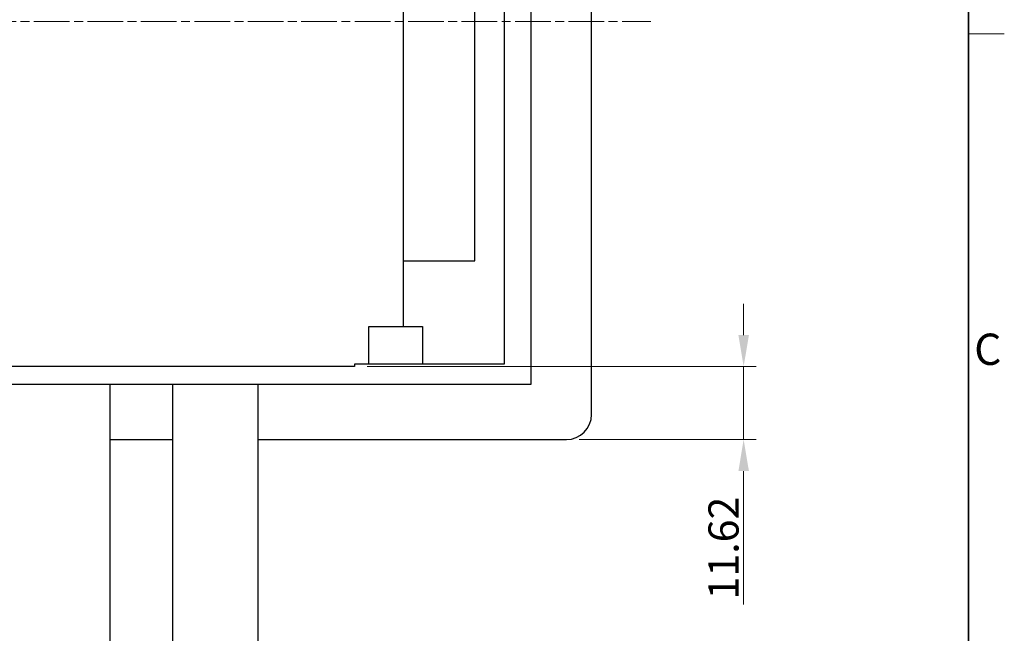
# Model space of a CAD drawing. Units: millimetres. Extents: x 23 to 826, y 21 to 577.
# Drawn here: x 670 to 826, y 226 to 323 of the extents above; entities that cross this region are included whole.
import ezdxf

# ---------------------------------------------------------------- set-up
doc = ezdxf.new("R2010")
doc.units = ezdxf.units.MM
doc.header["$LTSCALE"] = 2
doc.linetypes.add('CHAIN', pattern=[0.3543, 0.2362, -0.0295, 0.0591, -0.0295])
for name, color, linetype, lineweight in [('Sketch Geometry(TDC)', 179, 'Continuous', 25), ('作業平面(TDC)', 1, 'CHAIN', 9), ('寸法(TDC)', 179, 'Continuous', 9), ('表示ｴｯｼﾞ(TDC)', 7, 'Continuous', 25), ('記号(TDC)', 7, 'Continuous', 18)]:
    doc.layers.add(name, color=color, linetype=linetype, lineweight=lineweight)
doc.styles.add('TDC', font='txt')
doc.styles.add('現在の視点-TDC', font='txt')
doc.dimstyles.new('TDC', dxfattribs={"dimscale": 2, "dimtxt": 2.4, "dimasz": 2.5, "dimexe": 1, "dimexo": 1, "dimgap": 0.4, "dimtad": 1, "dimrnd": 1e-08, "dimdsep": 46, "dimtxsty": 'TDC', "dimcen": 0.09, "dimdle": 10, "dimclrd": 179, "dimclre": 179, "dimclrt": 179, "dimazin": 2, "dimtfac": 0.625, "dimtmove": 0, "dimatfit": 3, "dimfxl": 1, "dimtolj": 1, "dimlwd": 9, "dimlwe": 9, "dimarcsym": 0})

# ---------------------------------------------------------------- blocks, each defined once
blk = doc.blocks.new('図面枠 TDC-A3')
at = {"layer": 'Sketch Geometry(TDC)', "linetype": 'Continuous', "lineweight": 35}
blk.add_line((410.363, 285.594), (410.363, 10.594), dxfattribs=at)
at = {"layer": 'Sketch Geometry(TDC)', "linetype": 'Continuous', "lineweight": 18}
blk.add_line((410.363, 160.594), (413.209, 160.594), dxfattribs=at)
at = {"layer": '記号(TDC)', "color": 7, "insert": (410.813, 134.242), "char_height": 2.4892, "width": 6.55177, "attachment_point": 7, "style": '現在の視点-TDC'}
blk.add_mtext('\\fMS Gothic|b0|i0;\\H2.4892;C', dxfattribs=at)
blk = doc.blocks.new('*D93')
at = {"layer": 'Defpoints', "color": 0, "linetype": 'Continuous'}
for p in [(723.1, 268.22), (784.97, 268.22), (756.8, 256.6)]:
    blk.add_point(p, dxfattribs=at)
at = {"layer": '寸法(TDC)', "color": 179, "linetype": 'Continuous', "lineweight": 9}
for p, q in [((784.97, 273.22), (784.97, 278.22)), ((725.1, 268.22), (786.97, 268.22)), ((784.97, 268.22), (784.97, 256.6)), ((758.8, 256.6), (786.97, 256.6)), ((784.97, 251.6), (784.97, 230.36))]:
    blk.add_line(p, q, dxfattribs=at)
at = {"layer": '寸法(TDC)', "color": 179, "linetype": 'Continuous'}
for points in [[(784.14, 273.22), (785.81, 273.22), (784.97, 268.22)], [(784.14, 251.6), (785.81, 251.6), (784.97, 256.6)]]:
    blk.add_solid(points, dxfattribs=at)
at = {"layer": '寸法(TDC)', "color": 179, "linetype": 'Continuous', "lineweight": 9, "insert": (779.37, 231.16), "char_height": 4.8, "attachment_point": 1, "rotation": 90, "style": 'TDC'}
blk.add_mtext('\\A1;11.62', dxfattribs=at)

msp = doc.modelspace()

# ---------------------------------------------------------------- linework, layer by layer
at = {"layer": '作業平面(TDC)', "linetype": 'CHAIN', "ltscale": 11.995484}
msp.add_line((561.6323, 323.1191), (770.1979, 323.1191), dxfattribs=at)
at = {"layer": '表示ｴｯｼﾞ(TDC)'}
for p, q in [((760.7979, 260.5991), (760.7979, 385.5991)), ((751.1979, 265.3991), (751.1979, 376.7991)), ((742.2479, 285.0191), (742.2479, 352.6191)), ((746.8979, 352.6191), (746.8979, 268.6191)), ((730.8979, 274.6191), (730.8979, 340.6191)), ((730.8979, 285.0191), (742.2479, 285.0191)), ((725.3979, 274.6191), (730.8979, 274.6191)), ((725.3979, 268.6191), (725.3979, 274.6191)), ((730.8979, 274.6191), (733.8979, 274.6191)), ((733.8979, 274.6191), (733.8979, 268.6191)), ((723.0979, 268.2191), (595.7979, 268.2191)), ((723.0979, 268.6191), (723.0979, 268.2191)), ((725.3979, 268.6191), (723.0979, 268.6191)), ((733.8979, 268.6191), (725.3979, 268.6191)), ((746.8979, 268.6191), (733.8979, 268.6191)), ((582.3979, 265.3991), (751.1979, 265.3991)), ((684.1979, 265.3991), (684.1979, 210.3991)), ((694.1979, 210.3991), (694.1979, 265.3991)), ((707.6979, 265.3991), (707.6979, 210.3991)), ((684.1979, 256.5991), (694.1979, 256.5991)), ((707.6979, 256.5991), (756.7979, 256.5991))]:
    msp.add_line(p, q, dxfattribs=at)
msp.add_arc((756.7979, 260.5991), 4, 270, 0, dxfattribs=at)

# ---------------------------------------------------------------- block references
at = {"xscale": 2, "yscale": 2, "zscale": 2}
msp.add_blockref('図面枠 TDC-A3', (0, 0), dxfattribs=at)

# ---------------------------------------------------------------- dimensions: what is measured, and where the dimension line sits
at = {"layer": '寸法(TDC)', "color": 179, "linetype": 'Continuous', "lineweight": 9}
dim = msp.add_linear_dim(base=(784.9743, 268.2191), p1=(756.7979, 256.5991), p2=(723.0979, 268.2191), angle=270, dimstyle='TDC', override={"dimgap": 0.4, "dimdec": 2, "dimtol": 0, "dimlim": 0, "dimtp": 0, "dimtm": 0, "dimtdec": 2, "dimtofl": 1, "dimatfit": 1}, dxfattribs=at)
dim.commit()
dim.dimension.update_dxf_attribs({"geometry": '*D93', "text_midpoint": (784.9743, 238.4773), "dimtype": 160})

doc.saveas('drawing.dxf')
